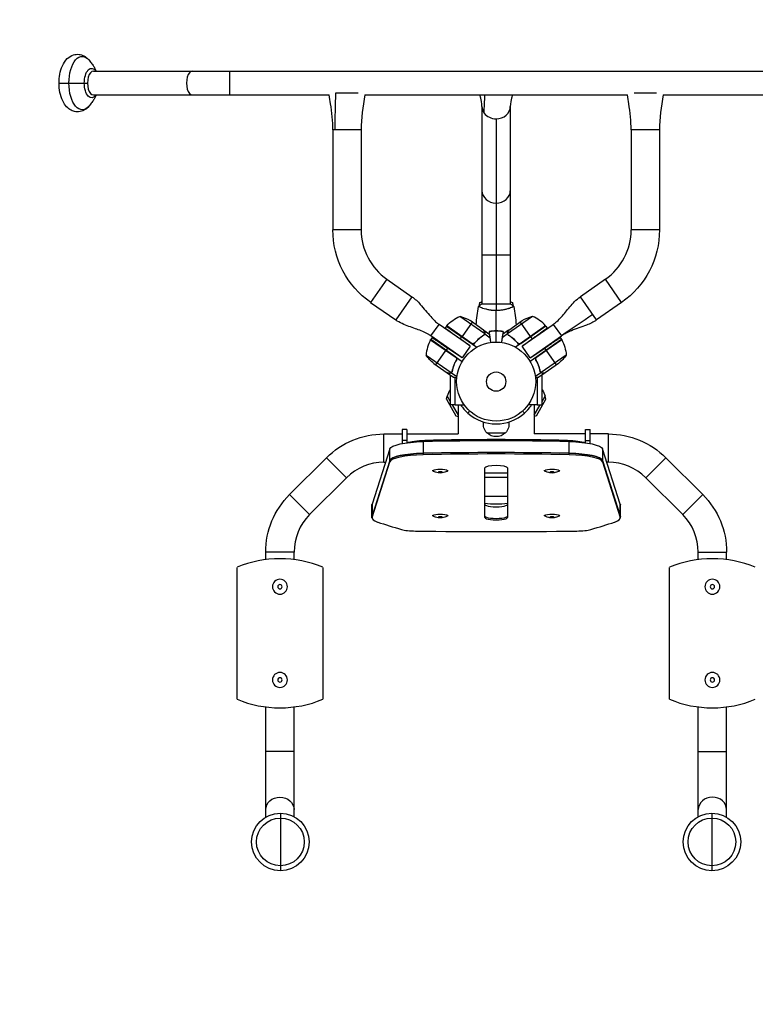
# Model space of a CAD drawing. Units: millimetres. Extents: x -2636 to 2636, y -2157 to 2467.
# Drawn here: x -639 to 348, y -835 to 486 of the extents above; entities that cross this region are included whole.
import ezdxf

# ---------------------------------------------------------------- set-up
doc = ezdxf.new("R2010")
doc.units = ezdxf.units.MM
doc.header["$LTSCALE"] = 20
doc.linetypes.add('HIDDEN', pattern=[9.525, 6.35, -3.175])
doc.layers.add('2d', color=230, linetype='Continuous')
doc.layers.add('AS-Safetyzone', color=5, linetype='HIDDEN')

msp = doc.modelspace()

# ---------------------------------------------------------------- linework, layer by layer
at = {"layer": '2d'}
for p, q in [((-540, 416.6), (540, 416.6)), ((-357.3, 384.6), (-357.3, 416.6)), ((-586.2, 400.6), (-548, 400.6)), ((-540, 384.6), (-223.9, 384.6)), ((-214.9, 387.7), (-185.1, 387.7)), ((-176.1, 384.6), (176.1, 384.6)), ((185.1, 387.7), (214.9, 387.7)), ((223.9, 384.6), (540, 384.6)), ((-19, 369.1), (-19, 104)), ((19, 369.1), (19, 104)), ((0, 352.7), (0, 104)), ((-181, 337.7), (-219, 337.7)), ((-219, 337.7), (-219, 203.7)), ((-181, 337.7), (-181, 203.7)), ((219, 337.7), (181, 337.7)), ((181, 337.7), (181, 203.7)), ((219, 337.7), (219, 203.7)), ((-181, 203.7), (-219, 203.7)), ((219, 203.7), (181, 203.7)), ((19, 169.5), (-19, 169.5)), ((-146.5, 137.4), (-168.3, 106.2)), ((-146.5, 137.4), (-112.9, 113.9)), ((146.5, 137.4), (112.9, 113.9)), ((168.3, 106.2), (146.5, 137.4)), ((-168.3, 106.2), (-134.7, 82.7)), ((-112.9, 113.9), (-134.7, 82.7)), ((134.7, 82.7), (112.9, 113.9)), ((168.3, 106.2), (134.7, 82.7)), ((19.5, 104), (-19.5, 104)), ((-19, 98.8), (-19, 98.8)), ((19, 98.8), (19, 98.8)), ((-15.3, 64.1), (-48.8, 87.6)), ((-32.2, 79.9), (-45.8, 60.6)), ((-16.9, 69.2), (-34.8, 81.8)), ((48.8, 87.6), (15.3, 64.1)), ((16.9, 69.2), (34.8, 81.8)), ((32.2, 79.9), (45.8, 60.6)), ((-87.5, 61.3), (-76.6, 76.8)), ((-35.9, 48.3), (-76.6, 76.8)), ((-66.5, 74.6), (-68.3, 71.9)), ((-66.5, 74.6), (-25.9, 46.2)), ((-66.4, 74.8), (-32.9, 51.3)), ((-32, 50.9), (-66.2, 74.9)), ((-16.7, 69.1), (-8.7, 63.4)), ((-15.3, 66.1), (-15.4, 66)), ((16.7, 69.1), (8.7, 63.4)), ((15.3, 66.1), (15.4, 66)), ((66.5, 74.6), (25.9, 46.2)), ((66.2, 74.9), (32, 50.9)), ((32.9, 51.3), (66.4, 74.8)), ((35.9, 48.3), (76.6, 76.8)), ((66.5, 74.6), (68.3, 71.9)), ((76.6, 76.8), (87.5, 61.3)), ((-87.9, 56.2), (-53.6, 32.2)), ((-54.3, 32.9), (-87.8, 56.4)), ((-85.9, 59.1), (-87.7, 56.5)), ((-87.7, 56.5), (-45.6, 27)), ((-45.7, 32), (-87.5, 61.3)), ((-48.1, 57.2), (-46, 60.3)), ((-34.8, 47.6), (-48.1, 57.2)), ((-45.8, 60.6), (-45.9, 60.4)), ((-19.6, 60.3), (-19.6, 60.3)), ((-19.1, 60.7), (-19.5, 60.2)), ((-15.2, 63.9), (-16.2, 62.5)), ((-15.8, 63.3), (-15.8, 63.3)), ((-15.2, 63.9), (-8, 58.9)), ((15.2, 63.9), (8, 58.9)), ((15.2, 63.9), (16.2, 62.5)), ((19.1, 60.7), (19.5, 60.2)), ((19.6, 60.3), (19.6, 60.3)), ((34.8, 47.6), (48.1, 57.2)), ((87.7, 56.5), (45.6, 27)), ((45.7, 32), (87.5, 61.3)), ((45.8, 60.6), (45.9, 60.4)), ((46, 60.3), (48.1, 57.2)), ((87.9, 56.2), (53.6, 32.2)), ((54.3, 32.9), (87.8, 56.4)), ((85.9, 59.1), (87.7, 56.5)), ((-81, 22.5), (-67.4, 41.9)), ((-67.4, 41.9), (-67.3, 42)), ((-65.2, 45.1), (-67.2, 42.2)), ((-45.7, 32), (-65.2, 45.1)), ((-34.8, 47.6), (-45.7, 32)), ((45.7, 32), (34.8, 47.6)), ((45.7, 32), (65.2, 45.1)), ((67.2, 42.2), (65.2, 45.1)), ((67.4, 41.9), (67.3, 42)), ((81, 22.5), (67.4, 41.9)), ((-93.9, 35.5), (-60.4, 12.1)), ((-53.9, 28.2), (-52.9, 29.6)), ((-53.1, 31.1), (-52, 31.1)), ((53.1, 31.1), (52, 31.1)), ((53.9, 28.2), (52.9, 29.6)), ((93.9, 35.5), (60.4, 12.1)), ((-83.6, 24.3), (-65.6, 11.8)), ((-60.1, 12), (-59.1, 13.4)), ((-58.4, 16.8), (-58.1, 17.3)), ((-55, 25.3), (-55, 25.3)), ((58.4, 16.8), (58.1, 17.3)), ((60.1, 12), (59.1, 13.4)), ((83.6, 24.3), (65.6, 11.8)), ((-65.5, 11.6), (-65.4, 11.7)), ((-65.5, 11.6), (-57.4, 6)), ((-62.2, 11.4), (-62.1, 11.5)), ((-61.5, 11.4), (-61.5, 11.4)), ((-61.5, 8.9), (-61.5, -31)), ((-60.1, 12), (-52.6, 6.7)), ((-55, -31.1), (-55, 5.8)), ((60.1, 12), (52.6, 6.7)), ((55, 5.8), (55, -31.1)), ((65.5, 11.6), (57.4, 6)), ((59.7, 12.7), (59.7, 12.7)), ((61.5, 11.4), (61.5, 11.4)), ((61.5, -31), (61.5, 8.9)), ((62.2, 11.4), (62.1, 11.5)), ((65.5, 11.6), (65.4, 11.7)), ((-66.8, -23.7), (-65.6, -19.4)), ((-66.8, -23.7), (-53.9, -45.9)), ((-65.6, -19.4), (-61.5, -26.5)), ((53.9, -45.9), (66.8, -23.7)), ((61.5, -26.5), (65.6, -19.4)), ((66.8, -23.7), (65.6, -19.4)), ((-55, -31), (-61.5, -31)), ((-58.9, -31), (-50.8, -45.1)), ((-55, -31.1), (-42.9, -31.1)), ((-50.8, -31.1), (-50.8, -70.2)), ((55, -31.1), (42.9, -31.1)), ((50.8, -45.1), (58.9, -31)), ((50.8, -31.1), (50.8, -70.2)), ((55, -31), (61.5, -31)), ((-53.9, -45.9), (-50.8, -46.8)), ((53.9, -45.9), (50.8, -46.8)), ((-126, -64.2), (-126, -83.1)), ((-120, -64.2), (-126, -64.2)), ((-120, -64.2), (-120, -82.1)), ((0, -56.8), (0, -56.8)), ((120, -82.1), (120, -64.2)), ((120, -64.2), (126, -64.2)), ((126, -83.1), (126, -64.2)), ((-150.5, -108.2), (-150.5, -70.2)), ((-150.5, -70.2), (-126, -70.2)), ((-120, -79), (-126, -79)), ((-120, -70.2), (-50.8, -70.2)), ((-95.8, -78.8), (-95.8, -80.5)), ((-12.3, -68.8), (12.4, -68.8)), ((120, -70.2), (50.8, -70.2)), ((95.8, -80.5), (95.8, -78.8)), ((120, -79), (126, -79)), ((150.5, -70.2), (126, -70.2)), ((150.5, -108.2), (150.5, -70.2)), ((-142.7, -90.2), (-166.4, -164.6)), ((-142.7, -107.8), (-142.7, -90.2)), ((-97.7, -80.5), (-97.7, -98.1)), ((97.7, -98.1), (97.7, -80.5)), ((166.4, -164.6), (142.7, -90.2)), ((142.7, -90.2), (142.7, -107.8)), ((-277.1, -151.6), (-227.6, -102.1)), ((-200.7, -129), (-227.6, -102.1)), ((200.7, -129), (227.6, -102.1)), ((277.1, -151.6), (227.6, -102.1)), ((-142.7, -105.8), (-166.4, -180.2)), ((-166.4, -182.2), (-142.7, -107.8)), ((-150.5, -108.2), (-148.5, -108.2)), ((-15, -182.4), (-15, -115.8)), ((15, -115.8), (15, -182.4)), ((142.7, -105.8), (166.4, -180.2)), ((142.7, -107.8), (166.4, -182.2)), ((150.5, -108.2), (148.5, -108.2)), ((-250.2, -178.5), (-200.7, -129)), ((-85, -119.6), (-85, -119)), ((-65, -119.6), (-65, -119)), ((15, -122.7), (-15, -122.7)), ((15, -128.6), (-15, -128.6)), ((65, -119.6), (65, -119)), ((85, -119.6), (85, -119)), ((250.2, -178.5), (200.7, -129)), ((-250.2, -178.5), (-277.1, -151.6)), ((-15, -153.5), (15, -153.5)), ((250.2, -178.5), (277.1, -151.6)), ((-166.6, -182.9), (-166.6, -165.3)), ((-166.4, -164.6), (-166.4, -182.2)), ((166.4, -182.2), (166.4, -164.6)), ((166.6, -182.9), (166.6, -165.3)), ((-85, -179.9), (-85, -179.3)), ((-65, -179.9), (-65, -179.3)), ((65, -179.9), (65, -179.3)), ((85, -179.9), (85, -179.3)), ((-271, -228.7), (-309, -228.7)), ((-309, -238.9), (-309, -228.7)), ((-271, -238.9), (-271, -228.7)), ((271, -228.7), (309, -228.7)), ((271, -238.9), (271, -228.7)), ((309, -238.9), (309, -228.7)), ((-347.5, -426.2), (-347.5, -249.2)), ((-232.5, -249.2), (-232.5, -426.2)), ((232.5, -426.2), (232.5, -249.2)), ((-309, -584.4), (-309, -436.5)), ((-271, -583.6), (-271, -436.5)), ((271, -583.6), (271, -436.5)), ((309, -584.4), (309, -436.5)), ((-271, -496.2), (-309, -496.2)), ((271, -496.2), (309, -496.2)), ((-289.4, -579), (-289.4, -656.3)), ((289.3, -579), (289.3, -656.3))]:
    msp.add_line(p, q, dxfattribs=at)
for centre, radius in [((0, 0), 53), ((0, 0), 13), ((-289.4, -617.6), 38.6), ((289.3, -617.6), 38.6), ((-289.4, -617.6), 32), ((289.3, -617.6), 32)]:
    msp.add_circle(centre, radius, dxfattribs=at)
at = {"layer": '2d', "extrusion": (0, 0, -1)}
for centre, radius in [((290, -275.2), 10), ((290, -275.2), 2.98), ((-290, -275.2), 10), ((-290, -275.2), 2.98), ((290, -400.2), 10), ((-290, -400.2), 10), ((290, -400.2), 2.98), ((-290, -400.2), 2.98)]:
    msp.add_circle(centre, radius, dxfattribs=at)
for centre, radius, start, end in [((100, 203.7), 119, 305, 0), ((-100, 203.7), 119, 180, 235), ((28.8, 41.8), 50, 41.4728, 66.3497), ((60.8, 39.1), 50, 103.8998, 121.3757), ((-60.8, 39.1), 50, 58.6243, 76.1002), ((64, 72.9), 3, 38.1912, 41.4728), ((-64, 72.9), 3, 138.5272, 141.8088), ((85.3, 54.8), 3, 28.5272, 31.8088), ((-85.3, 54.8), 3, 148.1912, 151.4728), ((-44, 32.3), 50, 151.4728, 176.3497), ((52.4, 63.4), 50, 308.6243, 326.1002), ((-52.4, 63.4), 50, 213.8998, 231.3757), ((-43.2, -24.9), 23, 142.9645, 166.4387), ((43.2, -24.9), 23, 245.2699, 245.2707), ((-1.1, -56.4), 18.3, 317.3852, 6.9581), ((1.1, -56.4), 18.3, 173.0515, 222.6148), ((150.5, -179.2), 109, 45, 90), ((75, -95), 17, 76.6844, 101.4805), ((0, -56.3), 17.5, 225.539, 314.461), ((-75, -95), 17, 78.5195, 103.3156), ((-150.5, -179.2), 109, 90, 135), ((200, -228.7), 109, 0, 45), ((-200, -228.7), 109, 135, 180)]:
    msp.add_arc(centre, radius, start, end, dxfattribs=at)
at = {"layer": '2d'}
for centre, radius, start, end in [((-100, 203.7), 81, 180, 235), ((100, 203.7), 81, 305, 0), ((28.8, 41.8), 50, 41.4728, 66.3497), ((-44, 32.3), 50, 151.4728, 176.3497), ((-43.2, -24.9), 23, 142.9645, 166.4387), ((0, 0), 56.8, 228.0941, 270), ((0, 0), 56.8, 270, 311.9059), ((-150.5, -179.2), 71, 90, 135), ((150.5, -179.2), 71, 45, 90), ((-200, -228.7), 71, 135, 180), ((200, -228.7), 71, 0, 45), ((-290, -387.7), 150, 67.4597, 112.5403), ((290, -387.7), 150, 67.4597, 112.5403), ((-290, -287.7), 150, 247.4597, 292.5403), ((290, -287.7), 150, 247.4597, 292.5403)]:
    msp.add_arc(centre, radius, start, end, dxfattribs=at)
at = {"layer": '2d', "extrusion": (0, 0, -1)}
for centre, major_axis, ratio, start_param, end_param in [((-555.1, 400.6), (0, 35.8), 0.5, 4.712389, 6.82479), ((-542.5, 400.6), (0, 19.7), 0.5, 4.712389, 6.905067), ((-555.1, 400.6), (0, 35.8), 0.5, 2.599988, 4.712389), ((-542.5, 400.6), (0, 19.7), 0.5, 2.519711, 4.712389), ((-92.9, -85), (30, 0), 0.207912, 3.635685, 4.614494), ((92.9, -85), (30, 0), 0.207912, -1.472902, -0.494092), ((-92.9, -90.9), (50, 0), 0.207912, 3.207737, 4.614494), ((92.9, -90.9), (-50, 0), 0.207912, 1.668691, 3.075448), ((-92.9, -106.5), (50, 0), 0.207912, 3.207737, 4.614494), ((92.9, -106.5), (-50, 0), 0.207912, 1.668691, 3.075448), ((-75, -119.6), (10, 0), 0.207912, 2.762453, 6.662325), ((75, -119.6), (-10, 0), 0.207912, -0.379139, 3.520732), ((-116.6, -165.3), (50, 0), 0.207912, 3.141593, 3.207737), ((116.6, -165.3), (50, 0), 0.207912, -0.066144, 0), ((-116.6, -180.9), (50, 0), 0.207912, 3.141593, 3.207737), ((-75, -179.9), (10, 0), 0.207912, 2.762453, 6.662325), ((75, -179.9), (-10, 0), 0.207912, -0.379139, 3.520732), ((116.6, -180.9), (-50, 0), 0.207912, 3.075448, 3.141593), ((-290, -574.1), (19, 0), 0.866025, 3.141593, 6.283185)]:
    msp.add_ellipse(centre, major_axis=major_axis, ratio=ratio, start_param=start_param, end_param=end_param, dxfattribs=at)
at = {"layer": '2d'}
for centre, major_axis, ratio, start_param, end_param in [((-540, 400.6), (0, 16), 0.5, 0, 3.141593), ((-407.3, 400.6), (0, 16), 0.5, 0, 3.141593), ((0, 369.1), (-19, 0), 0.866025, 0, 0.566912), ((0, 369.1), (19, 0), 0.866025, 3.708504, 4.712389), ((0, 369.1), (-19, 0), 0.866025, 1.570796, 3.141593), ((0, 256.1), (19, 0), 0.866025, 3.141593, 4.712389), ((0, 256.1), (-19, 0), 0.866025, 1.570796, 3.141593), ((0, -287.4), (-1000, 0), 0.207912, 4.614494, 4.810284), ((0, -281.6), (980, 0), 0.207912, 1.472902, 1.668691), ((-92.9, -106.5), (50, 0), 0.207912, 1.668691, 3.075448), ((-92.9, -108.5), (50, 0), 0.207912, 1.668691, 3.075448), ((0, -303.1), (1000, 0), 0.207912, 1.472902, 1.668691), ((0, -305), (1000, 0), 0.207912, 1.472902, 1.668691), ((92.9, -106.5), (-50, 0), 0.207912, 3.207737, 4.614494), ((92.9, -108.5), (-50, 0), 0.207912, 3.207737, 4.614494), ((0, -115.8), (-15, 0), 0.207912, 3.141593, 6.283185), ((0, -158.9), (25, 0), 0.207912, 4.068888, 5.35589), ((0, -164.8), (-15, 0), 0.207912, 0, 3.141593), ((-116.6, -182.9), (50, 0), 0.207912, 3.075448, 3.702143), ((-116.6, -180.9), (50, 0), 0.207912, 3.075448, 3.141593), ((0, -180.4), (-15, 0), 0.207912, 0, 3.141593), ((0, -182.4), (-15, 0), 0.207912, 0, 3.141593), ((116.6, -182.9), (50, 0), 0.207912, -0.56055, 0.066144), ((116.6, -180.9), (-50, 0), 0.207912, 3.141593, 3.207737), ((688.1, -77.9), (1000, 0), 0.207912, 3.702143, 3.759465), ((-688.1, -77.9), (1000, 0), 0.207912, -0.617872, -0.56055), ((-106.7, -195.3), (25, 0), 0.207912, 3.759465, 4.65835), ((0, 214.7), (2000, 0), 0.207912, 4.65835, 4.766428), ((106.7, -195.3), (-25, 0), 0.207912, 1.624835, 2.523721), ((290, -574.1), (-19, 0), 0.866025, 3.141593, 6.283185)]:
    msp.add_ellipse(centre, major_axis=major_axis, ratio=ratio, start_param=start_param, end_param=end_param, dxfattribs=at)
at = {"layer": '2d', "extrusion": (0, 0, -1)}
for centre in [(-75, -121.6), (75, -121.6), (-75, -181.9), (75, -181.9)]:
    msp.add_ellipse(centre, major_axis=(-2.98, 0), ratio=0.207912, dxfattribs=at)
at = {"layer": '2d'}
for points, knots in [([(-586.2, 400.6), (-586.2, 404.6), (-585.9, 408.6), (-584.4, 416.4), (-583.2, 420.2), (-580.1, 427.3), (-578, 430.6), (-572.8, 435.6), (-570, 437.5), (-564.3, 439.1), (-561.8, 439.4), (-557.1, 438.8), (-554.9, 438.1), (-550.6, 435.9), (-548.7, 434.4), (-546.6, 432.2), (-546.2, 431.8), (-545.8, 431.3)], [3.141593, 3.141593, 3.141593, 3.141593, 3.505865, 3.505865, 3.877299, 3.877299, 4.261077, 4.261077, 4.564489, 4.564489, 4.770128, 4.770128, 4.964579, 4.964579, 5.195013, 5.195013, 5.253994, 5.253994, 5.253994, 5.253994]), ([(-545.8, 431.3), (-544.4, 429.6), (-543.2, 428), (-541.1, 424.9), (-540.1, 423.5), (-538.5, 420.8), (-537.8, 419.5), (-536.9, 417.8), (-536.6, 417.2), (-536.4, 416.6)], [5.2539941, 5.2539941, 5.2539941, 5.2539941, 5.331724, 5.331724, 5.4094538, 5.4094538, 5.4871836, 5.4871836, 5.5286054, 5.5286054, 5.5286054, 5.5286054]), ([(-545.8, 369.9), (-548, 367.2), (-550.8, 364.8), (-556.7, 362.4), (-559.3, 361.9), (-564.2, 362), (-566.4, 362.5), (-570.8, 364.3), (-572.7, 365.7), (-576.7, 369.3), (-578.5, 371.7), (-581.9, 377.6), (-583.3, 381.2), (-585.3, 389), (-585.9, 393.1), (-586.2, 398.3), (-586.2, 399.5), (-586.2, 400.6)], [1.029191, 1.029191, 1.029191, 1.029191, 1.366088, 1.366088, 1.583718, 1.583718, 1.776252, 1.776252, 1.994064, 1.994064, 2.286332, 2.286332, 2.662964, 2.662964, 3.039187, 3.039187, 3.141593, 3.141593, 3.141593, 3.141593]), ([(-536.4, 384.6), (-536.6, 384), (-536.9, 383.4), (-537.8, 381.6), (-538.5, 380.4), (-540.1, 377.7), (-541.1, 376.2), (-543.2, 373.2), (-544.4, 371.6), (-545.8, 369.9)], [0.75458, 0.75458, 0.75458, 0.75458, 0.7960017, 0.7960017, 0.8737315, 0.8737315, 0.9514614, 0.9514614, 1.0291912, 1.0291912, 1.0291912, 1.0291912]), ([(-219, 337.7), (-219, 349.5), (-220.3, 361.3), (-222.7, 376.8), (-223.3, 380.7), (-223.9, 384.6)], [0, 0, 0, 0, 3.534062, 3.534062, 4.7152, 4.7152, 4.7152, 4.7152]), ([(181, 337.7), (181, 349.5), (179.7, 361.3), (177.3, 376.8), (176.7, 380.7), (176.1, 384.6)], [0, 0, 0, 0, 3.534062, 3.534062, 4.7152, 4.7152, 4.7152, 4.7152]), ([(-112.9, 113.9), (-108.7, 111), (-105.1, 107.4), (-96.9, 98.2), (-92.6, 92.5), (-86, 85.2), (-84.2, 83.2), (-80.8, 80.1), (-79.3, 78.8), (-77.4, 77.4), (-77.1, 77.2), (-76.8, 77), (-76.7, 76.9), (-76.6, 76.9), (-76.6, 76.9), (-76.6, 76.9), (-76.6, 76.9), (-76.6, 76.8), (-76.6, 76.8), (-76.6, 76.8), (-76.6, 76.8), (-76.6, 76.8), (-76.6, 76.8), (-76.6, 76.8), (-76.6, 76.8), (-76.6, 76.8), (-76.6, 76.8), (-76.6, 76.8)], [0, 0, 0, 0, 1.523491, 1.523491, 3.67658, 3.67658, 4.467487, 4.467487, 5.060869, 5.060869, 5.171999, 5.171999, 5.192835, 5.192835, 5.197557, 5.197557, 5.199918, 5.199918, 5.200508, 5.200508, 5.200803, 5.200803, 5.200877, 5.200877, 5.200914, 5.200914, 5.201337, 5.201337, 5.201337, 5.201337]), ([(-22.8, 101.6), (-22.7, 101.9), (-22.6, 102.2), (-22.5, 102.7), (-22.5, 103), (-22.4, 103.5), (-22.3, 103.7), (-22.2, 104.1), (-22.2, 104.4), (-22.1, 104.7), (-22.1, 104.9), (-21.9, 105.4), (-21.9, 105.6), (-21.8, 105.9), (-21.8, 105.9), (-21.8, 106), (-21.8, 106), (-21.8, 106)], [0.006858453, 0.006858453, 0.006858453, 0.006858453, 0.007842932, 0.007842932, 0.008823299, 0.008823299, 0.009803665, 0.009803665, 0.010784032, 0.010784032, 0.011764398, 0.011764398, 0.013725132, 0.013725132, 0.014705498, 0.014705498, 0.015685865, 0.015685865, 0.015685865, 0.015685865]), ([(21.8, 106), (21.8, 106), (21.8, 106), (21.9, 105.7), (21.9, 105.6), (21.9, 105.4), (22, 105.2), (22, 104.9), (22.1, 104.7), (22.2, 104.4), (22.2, 104.2), (22.4, 103.5), (22.5, 103), (22.6, 102.2), (22.7, 101.9), (22.8, 101.6)], [0, 0, 0, 0, 0.001973242, 0.001973242, 0.002959863, 0.002959863, 0.003946484, 0.003946484, 0.004933106, 0.004933106, 0.005919727, 0.005919727, 0.007892969, 0.007892969, 0.008896034, 0.008896034, 0.008896034, 0.008896034]), ([(76.6, 76.8), (76.6, 76.8), (76.6, 76.8), (76.6, 76.8), (76.6, 76.8), (76.6, 76.8), (76.6, 76.8), (76.6, 76.8), (76.6, 76.8), (76.6, 76.8), (76.6, 76.8), (76.6, 76.8), (76.6, 76.8), (76.6, 76.8), (76.6, 76.8), (76.6, 76.8), (76.6, 76.8), (76.6, 76.8), (76.6, 76.8), (76.6, 76.8), (76.6, 76.8), (76.6, 76.8), (76.6, 76.8), (76.6, 76.8), (76.6, 76.8), (76.6, 76.8), (76.6, 76.8), (76.6, 76.8), (76.6, 76.8), (76.6, 76.8), (76.6, 76.8), (76.6, 76.8), (76.6, 76.8), (76.6, 76.8), (76.6, 76.8), (76.6, 76.8), (76.6, 76.8), (76.6, 76.8), (76.6, 76.8), (76.6, 76.8), (76.6, 76.8), (76.6, 76.8), (76.6, 76.8), (76.6, 76.8), (76.6, 76.8), (76.6, 76.8), (76.6, 76.8), (76.6, 76.8), (76.6, 76.8), (76.6, 76.8), (76.6, 76.8), (76.6, 76.9), (76.6, 76.9), (76.7, 76.9), (76.7, 76.9), (77, 77.1), (77.3, 77.3), (77.9, 77.8), (78.3, 78.1), (79.7, 79.2), (80.6, 80), (85.7, 84.5), (89.3, 88.8), (96.9, 97.9), (100.8, 102.9), (107.6, 109.7), (110.2, 112), (112.9, 113.9)], [0, 0, 0, 0, 0.001563, 0.001563, 0.001758, 0.001758, 0.002148, 0.002148, 0.003711, 0.003711, 0.016211, 0.016211, 0.022462, 0.022462, 0.022852, 0.022852, 0.025196, 0.025196, 0.050196, 0.050196, 0.053321, 0.053321, 0.053614, 0.053614, 0.078614, 0.078614, 0.081739, 0.081739, 0.083302, 0.083302, 0.085939, 0.085939, 0.142189, 0.142189, 0.217189, 0.217189, 0.267189, 0.267189, 0.273439, 0.273439, 0.276564, 0.276564, 0.278126, 0.278126, 0.278907, 0.278907, 0.279298, 0.279298, 0.279556, 0.279556, 0.279947, 0.279947, 0.286197, 0.286197, 0.296034, 0.296034, 0.400977, 0.400977, 0.540904, 0.540904, 0.914197, 0.914197, 2.585862, 2.585862, 4.476561, 4.476561, 5.480751, 5.480751, 5.480751, 5.480751]), ([(0, 95.3), (-0.9, 95.3), (-1.7, 95.3), (-3.4, 95.4), (-4.2, 95.4), (-5.5, 95.6), (-5.9, 95.6), (-6.7, 95.7), (-7.1, 95.8), (-8.3, 96), (-9.1, 96.1), (-10.6, 96.4), (-11.3, 96.6), (-12.7, 96.9), (-13.4, 97.1), (-15.4, 97.6), (-16.6, 98), (-18.2, 98.5), (-18.7, 98.7), (-19.7, 99.1), (-20.1, 99.2), (-21.3, 99.7), (-21.9, 100), (-22.7, 100.4), (-22.9, 100.5), (-23.2, 100.7), (-23.3, 100.7), (-23.4, 100.8), (-23.5, 100.9), (-23.5, 100.9), (-23.5, 100.9), (-23.5, 101), (-23.5, 101), (-23.5, 101), (-23.5, 101), (-23.5, 101)], [0.16356818, 0.16356818, 0.16356818, 0.16356818, 0.1661247, 0.1661247, 0.16868122, 0.16868122, 0.16995948, 0.16995948, 0.17123774, 0.17123774, 0.17379425, 0.17379425, 0.17635077, 0.17635077, 0.17890729, 0.17890729, 0.18402032, 0.18402032, 0.18657684, 0.18657684, 0.18913336, 0.18913336, 0.19424639, 0.19424639, 0.19680291, 0.19680291, 0.19935943, 0.19935943, 0.20063769, 0.20063769, 0.20191595, 0.20191595, 0.20447247, 0.20447247, 0.20490292, 0.20490292, 0.20490292, 0.20490292]), ([(23.5, 101), (23.5, 101), (23.5, 101), (23.5, 101), (23.5, 101), (23.5, 100.9), (23.5, 100.9), (23.5, 100.9), (23.4, 100.8), (23.2, 100.7), (22.9, 100.5), (22.2, 100.1), (21.9, 100), (21.2, 99.7), (20.9, 99.5), (19.7, 99), (18.7, 98.7), (17.4, 98.2), (17.1, 98.1), (16.5, 98), (16.2, 97.9), (15.3, 97.6), (14.7, 97.4), (13.4, 97.1), (12.7, 96.9), (11.7, 96.6), (11.3, 96.6), (10.6, 96.4), (10.2, 96.3), (8.3, 96), (6.8, 95.7), (4.3, 95.5), (3.4, 95.4), (1.7, 95.3), (0.9, 95.3), (0, 95.3)], [0.12220864, 0.12220864, 0.12220864, 0.12220864, 0.12268837, 0.12268837, 0.12524335, 0.12524335, 0.12652085, 0.12652085, 0.12779834, 0.12779834, 0.13290832, 0.13290832, 0.13546331, 0.13546331, 0.1380183, 0.1380183, 0.14312827, 0.14312827, 0.14440577, 0.14440577, 0.14568326, 0.14568326, 0.14823825, 0.14823825, 0.15079324, 0.15079324, 0.15207073, 0.15207073, 0.15334823, 0.15334823, 0.15845821, 0.15845821, 0.16101319, 0.16101319, 0.16356818, 0.16356818, 0.16356818, 0.16356818]), ([(-87.5, 61.3), (-87.5, 61.3), (-87.5, 61.3), (-87.5, 61.3), (-87.5, 61.3), (-87.5, 61.3), (-87.5, 61.3), (-87.5, 61.3), (-87.5, 61.3), (-87.5, 61.3), (-87.5, 61.3), (-87.5, 61.3), (-87.5, 61.3), (-87.5, 61.3), (-87.5, 61.3), (-87.5, 61.3), (-87.5, 61.3), (-87.5, 61.3), (-87.5, 61.3), (-87.6, 61.3), (-87.6, 61.4), (-87.9, 61.6), (-88.2, 61.8), (-88.9, 62.2), (-89.3, 62.5), (-90.7, 63.4), (-91.8, 64), (-97.8, 67.2), (-103.1, 69.2), (-114.2, 73.1), (-120.3, 75.1), (-129, 79.2), (-132, 80.8), (-134.7, 82.7)], [0, 0, 0, 0, 0.838483, 0.838483, 1.288483, 1.288483, 1.438483, 1.438483, 1.488483, 1.488483, 1.490046, 1.490046, 1.491608, 1.491608, 1.49226, 1.49226, 1.49265, 1.49265, 1.4989, 1.4989, 1.508738, 1.508738, 1.61368, 1.61368, 1.753608, 1.753608, 2.126901, 2.126901, 3.798566, 3.798566, 5.689265, 5.689265, 6.693454, 6.693454, 6.693454, 6.693454]), ([(134.7, 82.7), (130.5, 79.8), (125.9, 77.6), (114.5, 73), (107.6, 71), (98.5, 67.3), (96.1, 66.3), (92, 64.1), (90.3, 63.2), (88.3, 61.9), (88, 61.7), (87.7, 61.4), (87.6, 61.4), (87.5, 61.3), (87.5, 61.3), (87.5, 61.3), (87.5, 61.3), (87.5, 61.3), (87.5, 61.3), (87.5, 61.3), (87.5, 61.3), (87.5, 61.3), (87.5, 61.3), (87.5, 61.3), (87.5, 61.3), (87.5, 61.3), (87.5, 61.3), (87.5, 61.3), (87.5, 61.3), (87.5, 61.3), (87.5, 61.3), (87.5, 61.3), (87.5, 61.3), (87.5, 61.3), (87.5, 61.3), (87.5, 61.3), (87.5, 61.3), (87.5, 61.3), (87.5, 61.3), (87.5, 61.3), (87.5, 61.3), (87.5, 61.3), (87.5, 61.3), (87.5, 61.3), (87.5, 61.3), (87.5, 61.3)], [0, 0, 0, 0, 1.523491, 1.523491, 3.67658, 3.67658, 4.467487, 4.467487, 5.060869, 5.060869, 5.171999, 5.171999, 5.192835, 5.192835, 5.197557, 5.197557, 5.199918, 5.199918, 5.200508, 5.200508, 5.200803, 5.200803, 5.200877, 5.200877, 5.200914, 5.200914, 5.200958, 5.200958, 5.200981, 5.200981, 5.201025, 5.201025, 5.201173, 5.201173, 5.202353, 5.202353, 5.207076, 5.207076, 5.28263, 5.28263, 5.509291, 5.509291, 5.849284, 5.849284, 6.693207, 6.693207, 6.693207, 6.693207]), ([(-15.5, 66.3), (-15.8, 67), (-16.1, 67.6), (-16.6, 68.6), (-16.8, 69), (-16.9, 69.2)], [0, 0, 0, 0, 0.00517024, 0.00517024, 0.01034048, 0.01034048, 0.01034048, 0.01034048]), ([(-15.3, 64.5), (-15.2, 64.8), (-15.2, 65.1), (-15.3, 65.5), (-15.3, 65.7), (-15.4, 66), (-15.4, 66.1), (-15.5, 66.3)], [0, 0, 0, 0, 0.00218234, 0.00218234, 0.003273511, 0.003273511, 0.004364681, 0.004364681, 0.004364681, 0.004364681]), ([(-15.3, 66.1), (-15.2, 65.9), (-15.2, 65.7), (-15.1, 65.5), (-15.1, 65.4), (-15.1, 65.3), (-15.1, 65.2), (-15.1, 65.2)], [0, 0, 0, 0, 0.25, 0.25, 0.375, 0.375, 0.3902923, 0.3902923, 0.3902923, 0.3902923]), ([(-15.2, 63.9), (-15.1, 64.3), (-15, 64.6), (-15.1, 65.2), (-15.1, 65.4), (-15.2, 65.7), (-15.2, 65.9), (-15.3, 66.1)], [0, 0, 0, 0, 0.5, 0.5, 0.75, 0.75, 1, 1, 1, 1]), ([(0, 68), (-1.6, 68), (-3.1, 68), (-5.4, 67.7), (-6.2, 67.7), (-7.7, 67.4), (-8.5, 67.3), (-9.2, 67.2)], [0.009405818, 0.009405818, 0.009405818, 0.009405818, 0.01410835, 0.01410835, 0.016459616, 0.016459616, 0.018810883, 0.018810883, 0.018810883, 0.018810883]), ([(0, 67.8), (-1.5, 67.8), (-3.1, 67.8), (-5.3, 67.6), (-6.1, 67.5), (-7.6, 67.3), (-8.3, 67.1), (-9.1, 67)], [0.009233803, 0.009233803, 0.009233803, 0.009233803, 0.013850802, 0.013850802, 0.016159301, 0.016159301, 0.0184678, 0.0184678, 0.0184678, 0.0184678]), ([(9.2, 67.2), (7.7, 67.5), (6.2, 67.7), (3.9, 67.9), (3.2, 67.9), (1.6, 68), (0.8, 68), (0, 68)], [0, 0, 0, 0, 0.004702909, 0.004702909, 0.007054363, 0.007054363, 0.009405818, 0.009405818, 0.009405818, 0.009405818]), ([(9.1, 67), (7.6, 67.3), (6.1, 67.5), (3.9, 67.7), (3.1, 67.7), (1.6, 67.8), (0.8, 67.8), (0, 67.8)], [0, 0, 0, 0, 0.004616902, 0.004616902, 0.006925353, 0.006925353, 0.009233803, 0.009233803, 0.009233803, 0.009233803]), ([(15.3, 66.1), (15.2, 65.9), (15.2, 65.7), (15.1, 65.5), (15.1, 65.4), (15.1, 65.2), (15.1, 65.2), (15.1, 65.1), (15.1, 65), (15, 64.8), (15.1, 64.6), (15.1, 64.3), (15.1, 64.1), (15.2, 63.9)], [0, 0, 0, 0, 0.25, 0.25, 0.375, 0.375, 0.4375, 0.4375, 0.5, 0.5, 0.75, 0.75, 1, 1, 1, 1]), ([(15.5, 66.3), (15.4, 66.1), (15.4, 66), (15.3, 65.7), (15.3, 65.5), (15.2, 65.1), (15.2, 64.8), (15.3, 64.5)], [0, 0, 0, 0, 0.001089402, 0.001089402, 0.002178803, 0.002178803, 0.004357607, 0.004357607, 0.004357607, 0.004357607]), ([(16.9, 69.2), (16.8, 69), (16.6, 68.6), (16.1, 67.6), (15.8, 67), (15.5, 66.3)], [0, 0, 0, 0, 0.00517024, 0.00517024, 0.01034048, 0.01034048, 0.01034048, 0.01034048]), ([(-16.4, 62.3), (-18.9, 60.7), (-21.4, 58.8), (-24.4, 56.2), (-25, 55.6), (-26.2, 54.5), (-26.7, 53.9), (-28.4, 52.1), (-29.5, 50.8), (-30.6, 49.5)], [0, 0, 0, 0, 0.01003251, 0.01003251, 0.01254064, 0.01254064, 0.01504877, 0.01504877, 0.02006502, 0.02006502, 0.02006502, 0.02006502]), ([(-16.6, 62.5), (-18.8, 61.1), (-20.9, 59.5), (-25, 55.9), (-27, 54), (-28.9, 51.8)], [0, 0, 0, 0, 0.00859307, 0.00859307, 0.01718614, 0.01718614, 0.01718614, 0.01718614]), ([(-16.4, 62.3), (-16.1, 62.5), (-15.9, 62.8), (-15.6, 63.2), (-15.5, 63.3), (-15.3, 63.6), (-15.3, 63.8), (-15.2, 63.9)], [0, 0, 0, 0, 0.001155292, 0.001155292, 0.001732938, 0.001732938, 0.002310584, 0.002310584, 0.002310584, 0.002310584]), ([(-15.3, 64.5), (-15.3, 64.4), (-15.3, 64.2), (-15.5, 63.8), (-15.6, 63.5), (-15.7, 63.3)], [0, 0, 0, 0, 0.001054862, 0.001054862, 0.002109724, 0.002109724, 0.002109724, 0.002109724]), ([(-15, 64.9), (-15, 64.8), (-15.1, 64.6), (-15.1, 64.3), (-15.1, 64.1), (-15.2, 63.9)], [0.5438819, 0.5438819, 0.5438819, 0.5438819, 0.75, 0.75, 1, 1, 1, 1]), ([(15, 64.9), (15, 64.9), (15, 65), (15.1, 65.1), (15.1, 65.2), (15.1, 65.2)], [0.45894, 0.45894, 0.45894, 0.45894, 0.5, 0.5, 0.6098432, 0.6098432, 0.6098432, 0.6098432]), ([(15.2, 63.9), (15.3, 63.6), (15.5, 63.3), (15.8, 62.9), (15.9, 62.8), (16.1, 62.5), (16.3, 62.4), (16.4, 62.3)], [0, 0, 0, 0, 0.001155976, 0.001155976, 0.001733964, 0.001733964, 0.002311952, 0.002311952, 0.002311952, 0.002311952]), ([(15.7, 63.3), (15.7, 63.4), (15.6, 63.6), (15.4, 63.8), (15.4, 64), (15.3, 64.1)], [0.001328787, 0.001328787, 0.001328787, 0.001328787, 0.001872455, 0.001872455, 0.002416124, 0.002416124, 0.002416124, 0.002416124]), ([(30.6, 49.5), (28.5, 52.1), (26.2, 54.5), (23.3, 57.2), (22.6, 57.7), (21.4, 58.7), (20.8, 59.2), (18.9, 60.6), (17.7, 61.5), (16.4, 62.3)], [0, 0, 0, 0, 0.0100259, 0.0100259, 0.01253237, 0.01253237, 0.01503885, 0.01503885, 0.0200518, 0.0200518, 0.0200518, 0.0200518]), ([(28.9, 51.8), (27, 54), (25, 55.9), (20.9, 59.5), (18.8, 61.1), (16.6, 62.5)], [0, 0, 0, 0, 0.00859307, 0.00859307, 0.01718614, 0.01718614, 0.01718614, 0.01718614]), ([(-28.9, 51.8), (-29.1, 51.6), (-29.3, 51.4), (-29.7, 51.2), (-29.8, 51.1), (-30, 51), (-30.2, 51), (-30.6, 50.9), (-30.9, 50.8), (-31.3, 50.8), (-31.4, 50.8), (-31.7, 50.9), (-31.8, 50.9), (-32, 50.9)], [0, 0, 0, 0, 0.000839577, 0.000839577, 0.001259366, 0.001259366, 0.001679155, 0.001679155, 0.002518732, 0.002518732, 0.002938521, 0.002938521, 0.00335831, 0.00335831, 0.00335831, 0.00335831]), ([(32, 50.9), (31.7, 50.8), (31.4, 50.8), (31, 50.8), (30.9, 50.8), (30.6, 50.9), (30.4, 50.9), (30, 51), (29.8, 51.1), (29.3, 51.4), (29.1, 51.6), (28.9, 51.8)], [0.001013661, 0.001013661, 0.001013661, 0.001013661, 0.001852653, 0.001852653, 0.002272148, 0.002272148, 0.002691644, 0.002691644, 0.003530636, 0.003530636, 0.004369628, 0.004369628, 0.004369628, 0.004369628]), ([(-53.4, 29), (-54.8, 26.5), (-55.9, 24), (-57.9, 18.9), (-58.6, 16.3), (-59.2, 13.8)], [0, 0, 0, 0, 0.00859307, 0.00859307, 0.01718614, 0.01718614, 0.01718614, 0.01718614]), ([(-59, 13.7), (-58.4, 16.6), (-57.4, 19.6), (-55.9, 23.3), (-55.6, 24), (-55, 25.5), (-54.6, 26.3), (-53.5, 28.5), (-52.7, 30), (-51.8, 31.4)], [0, 0, 0, 0, 0.01003251, 0.01003251, 0.01254064, 0.01254064, 0.01504877, 0.01504877, 0.02006502, 0.02006502, 0.02006502, 0.02006502]), ([(-53.6, 32.2), (-53.5, 32), (-53.3, 31.7), (-53.2, 31.3), (-53.1, 31.2), (-53.1, 30.9), (-53.1, 30.8), (-53, 30.4), (-53.1, 30.1), (-53.2, 29.5), (-53.3, 29.3), (-53.4, 29)], [0.001013661, 0.001013661, 0.001013661, 0.001013661, 0.001852653, 0.001852653, 0.002272148, 0.002272148, 0.002691644, 0.002691644, 0.003530636, 0.003530636, 0.004369628, 0.004369628, 0.004369628, 0.004369628]), ([(51.8, 31.4), (53.6, 28.5), (55, 25.6), (56.5, 21.9), (56.8, 21.1), (57.3, 19.6), (57.6, 18.9), (58.3, 16.6), (58.7, 15.2), (59, 13.7)], [0, 0, 0, 0, 0.0100259, 0.0100259, 0.01253237, 0.01253237, 0.01503885, 0.01503885, 0.0200518, 0.0200518, 0.0200518, 0.0200518]), ([(53.4, 29), (53.3, 29.3), (53.2, 29.5), (53.1, 29.9), (53.1, 30.1), (53.1, 30.4), (53.1, 30.5), (53.1, 30.9), (53.1, 31.2), (53.3, 31.6), (53.3, 31.7), (53.5, 32), (53.5, 32.1), (53.6, 32.2)], [0, 0, 0, 0, 0.000839577, 0.000839577, 0.001259366, 0.001259366, 0.001679155, 0.001679155, 0.002518732, 0.002518732, 0.002938521, 0.002938521, 0.00335831, 0.00335831, 0.00335831, 0.00335831]), ([(59.2, 13.8), (58.6, 16.3), (57.9, 18.9), (55.9, 24), (54.8, 26.5), (53.4, 29)], [0, 0, 0, 0, 0.00859307, 0.00859307, 0.01718614, 0.01718614, 0.01718614, 0.01718614]), ([(-59, 13.7), (-59.1, 13.3), (-59.2, 13), (-59.5, 12.6), (-59.6, 12.5), (-59.8, 12.2), (-60, 12.1), (-60.1, 12)], [0, 0, 0, 0, 0.001155292, 0.001155292, 0.001732938, 0.001732938, 0.002310584, 0.002310584, 0.002310584, 0.002310584]), ([(60.1, 12), (59.8, 12.2), (59.6, 12.5), (59.3, 12.9), (59.3, 13), (59.1, 13.3), (59.1, 13.5), (59, 13.7)], [0, 0, 0, 0, 0.001155976, 0.001155976, 0.001733964, 0.001733964, 0.002311952, 0.002311952, 0.002311952, 0.002311952]), ([(-65.6, 11.8), (-65.4, 11.7), (-65, 11.7), (-63.9, 11.6), (-63.2, 11.6), (-62.4, 11.5)], [0, 0, 0, 0, 0.00517024, 0.00517024, 0.01034048, 0.01034048, 0.01034048, 0.01034048]), ([(-62.4, 11.5), (-62.2, 11.5), (-62.1, 11.5), (-61.8, 11.5), (-61.6, 11.5), (-61.2, 11.6), (-60.9, 11.7), (-60.7, 11.8)], [0, 0, 0, 0, 0.001089402, 0.001089402, 0.002178803, 0.002178803, 0.004357607, 0.004357607, 0.004357607, 0.004357607]), ([(-60.1, 12), (-60.2, 11.9), (-60.4, 11.8), (-60.6, 11.7), (-60.8, 11.6), (-60.9, 11.5), (-61, 11.5), (-61, 11.5), (-61, 11.5), (-61, 11.5), (-61.1, 11.5), (-61.3, 11.4), (-61.4, 11.4), (-61.5, 11.4), (-61.6, 11.4), (-61.6, 11.4), (-61.6, 11.4), (-61.6, 11.4), (-61.6, 11.4), (-61.8, 11.4), (-62, 11.3), (-62.2, 11.4)], [0, 0, 0, 0, 0.25, 0.25, 0.375, 0.4375, 0.46875, 0.484375, 0.484375, 0.5, 0.5, 0.625, 0.6875, 0.71875, 0.734375, 0.742187, 0.746094, 0.746094, 0.75, 0.75, 1, 1, 1, 1]), ([(-59.7, 12.7), (-59.8, 12.6), (-59.9, 12.5), (-60.1, 12.3), (-60.2, 12.1), (-60.4, 12.1)], [0.001328787, 0.001328787, 0.001328787, 0.001328787, 0.001872455, 0.001872455, 0.002416124, 0.002416124, 0.002416124, 0.002416124]), ([(-57.4, 6), (-57.4, 6), (-57.3, 6), (-56.9, 6), (-56.7, 6), (-56.4, 5.9), (-56.2, 5.9), (-56, 5.9), (-55.9, 5.9), (-55.8, 5.9), (-55.8, 5.9), (-55, 5.8), (-54, 5.7), (-52.7, 5.6)], [0.5, 0.5, 0.5, 0.5, 0.625, 0.625, 0.6875, 0.6875, 0.71875, 0.734375, 0.7421875, 0.7421875, 0.75, 0.75, 0.9202302, 0.9202302, 0.9202302, 0.9202302]), ([(52.7, 5.6), (53, 5.6), (53.4, 5.7), (54.1, 5.7), (54.5, 5.8), (55, 5.8), (55.2, 5.8), (55.5, 5.9), (55.6, 5.9), (55.7, 5.9), (55.7, 5.9), (56.9, 6), (57.4, 6), (57.4, 6)], [0.0797676, 0.0797676, 0.0797676, 0.0797676, 0.125, 0.125, 0.1875, 0.1875, 0.21875, 0.234375, 0.2421875, 0.2421875, 0.25, 0.25, 0.5, 0.5, 0.5, 0.5]), ([(62.2, 11.4), (62.1, 11.4), (62, 11.4), (61.9, 11.4), (61.8, 11.4), (61.7, 11.4), (61.6, 11.4), (61.6, 11.4), (61.6, 11.4), (61.6, 11.4), (61.6, 11.4), (61.5, 11.4), (61.4, 11.4), (61.2, 11.4), (61.1, 11.5), (61.1, 11.5), (61.1, 11.5), (61.1, 11.5), (60.7, 11.6), (60.4, 11.8), (60.1, 12)], [0, 0, 0, 0, 0.125, 0.125, 0.1875, 0.21875, 0.234375, 0.242187, 0.246094, 0.246094, 0.25, 0.25, 0.375, 0.4375, 0.46875, 0.484375, 0.484375, 0.5, 0.5, 1, 1, 1, 1]), ([(60.7, 11.8), (60.9, 11.7), (61.2, 11.6), (61.6, 11.5), (61.8, 11.5), (62.1, 11.5), (62.2, 11.5), (62.4, 11.5)], [0, 0, 0, 0, 0.00218234, 0.00218234, 0.003273511, 0.003273511, 0.004364681, 0.004364681, 0.004364681, 0.004364681]), ([(62.4, 11.5), (63.2, 11.6), (63.9, 11.6), (65, 11.7), (65.4, 11.7), (65.6, 11.8)], [0, 0, 0, 0, 0.00517024, 0.00517024, 0.01034048, 0.01034048, 0.01034048, 0.01034048]), ([(-47.6, -31.1), (-47.5, -31.1), (-47.5, -31.1), (-47.5, -31.2), (-47.4, -31.3), (-47.3, -31.5), (-47.3, -31.5), (-47.2, -31.6), (-47.2, -31.6), (-44.9, -35), (-42, -38.7), (-37.9, -42.3)], [0.4651852, 0.4651852, 0.4651852, 0.4651852, 0.46875, 0.46875, 0.484375, 0.484375, 0.4921875, 0.4921875, 0.5, 0.5, 1, 1, 1, 1]), ([(37.9, -42.3), (38.6, -41.7), (39.1, -41.2), (39.8, -40.5), (40, -40.3), (40.3, -40), (40.4, -39.9), (40.5, -39.8), (40.6, -39.8), (40.6, -39.7), (40.6, -39.7), (40.7, -39.7), (40.7, -39.6), (40.7, -39.6), (40.7, -39.6), (41.2, -39.2), (41.6, -38.7), (42.2, -38), (42.4, -37.8), (42.7, -37.4), (42.8, -37.3), (43, -37.1), (43.1, -37), (44, -35.9), (44.7, -35.1), (45.7, -33.8), (46, -33.3), (46.6, -32.5), (46.9, -32.1), (47.3, -31.5), (47.4, -31.3), (47.6, -31.1)], [0, 0, 0, 0, 0.0625, 0.0625, 0.09375, 0.09375, 0.109375, 0.109375, 0.1171875, 0.1171875, 0.1210938, 0.1210938, 0.1230469, 0.1230469, 0.125, 0.125, 0.1875, 0.1875, 0.21875, 0.21875, 0.234375, 0.234375, 0.25, 0.25, 0.375, 0.375, 0.4375, 0.4375, 0.5, 0.5, 0.5343557, 0.5343557, 0.5343557, 0.5343557]), ([(-65.7, -120.4), (-67.2, -121.1), (-68.1, -121.4), (-70.4, -122.1), (-71.4, -122.2), (-73.3, -122.4), (-74.2, -122.4), (-76, -122.4), (-76.9, -122.4), (-78.9, -122.2), (-79.9, -122), (-82.2, -121.3), (-83.1, -121), (-84.3, -120.4)], [0.379139, 0.379139, 0.379139, 0.379139, 0.637559, 0.637559, 1.114222, 1.114222, 1.590884, 1.590884, 2.067547, 2.067547, 2.54421, 2.54421, 2.762453, 2.762453, 2.762453, 2.762453]), ([(84.3, -120.4), (82.8, -121.1), (81.9, -121.4), (79.6, -122.1), (78.6, -122.2), (76.7, -122.4), (75.8, -122.4), (74, -122.4), (73.1, -122.4), (71.1, -122.2), (70.1, -122), (67.8, -121.3), (66.9, -121), (65.7, -120.4)], [0.379139, 0.379139, 0.379139, 0.379139, 0.637559, 0.637559, 1.114222, 1.114222, 1.590884, 1.590884, 2.067547, 2.067547, 2.54421, 2.54421, 2.762453, 2.762453, 2.762453, 2.762453]), ([(-65.7, -180.7), (-67.2, -181.4), (-68.1, -181.7), (-70.4, -182.4), (-71.4, -182.5), (-73.3, -182.7), (-74.2, -182.7), (-76, -182.7), (-76.9, -182.7), (-78.9, -182.5), (-79.9, -182.3), (-82.2, -181.6), (-83.1, -181.3), (-84.3, -180.7)], [0.379139, 0.379139, 0.379139, 0.379139, 0.637559, 0.637559, 1.114222, 1.114222, 1.590884, 1.590884, 2.067547, 2.067547, 2.54421, 2.54421, 2.762453, 2.762453, 2.762453, 2.762453]), ([(84.3, -180.7), (82.8, -181.4), (81.9, -181.7), (79.6, -182.4), (78.6, -182.5), (76.7, -182.7), (75.8, -182.7), (74, -182.7), (73.1, -182.7), (71.1, -182.5), (70.1, -182.3), (67.8, -181.6), (66.9, -181.3), (65.7, -180.7)], [0.379139, 0.379139, 0.379139, 0.379139, 0.637559, 0.637559, 1.114222, 1.114222, 1.590884, 1.590884, 2.067547, 2.067547, 2.54421, 2.54421, 2.762453, 2.762453, 2.762453, 2.762453])]:
    msp.add_open_spline(points, degree=3, knots=knots, dxfattribs=at)
for points, degree in [([(-216, 337.7), (-216, 354.4), (-215.5, 371), (-214.9, 387.7)], 3), ([(-176.1, 384.6), (-178.6, 369.1), (-181, 353.4), (-181, 337.7)], 3), ([(-19, 369.1), (-19, 372.8), (-20.1, 378.8), (-21.8, 384.6)], 3), ([(-16, 360.3), (-16, 368.2), (-15.5, 376.4), (-15, 384.6)], 3), ([(21.8, 384.6), (20.1, 378.8), (19, 372.8), (19, 369.1)], 3), ([(223.9, 384.6), (221.4, 369.1), (219, 353.4), (219, 337.7)], 3), ([(-21.8, 106), (-20.9, 106.5), (-19.9, 106.9), (-19, 107.3)], 3), ([(19, 107.3), (19.9, 106.9), (20.9, 106.5), (21.8, 106)], 3), ([(-26.8, 76.2), (-26.1, 84.5), (-25, 92.7), (-23.5, 100.9)], 3), ([(-23.5, 101), (-22.3, 102), (-20.9, 103.1), (-19.5, 104)], 3), ([(0, 104), (0, 101.5), (0, 98.5), (0, 95.3)], 3), ([(0, 68), (0, 77.2), (0, 86.3), (0, 95.3)], 3), ([(19.5, 104), (20.9, 103.1), (22.3, 102), (23.5, 101)], 3), ([(23.5, 100.9), (25, 92.7), (26.1, 84.5), (26.8, 76.2)], 3), ([(129.7, 90), (115.7, 80.2), (101.4, 71), (87.5, 61.3)], 3), ([(-16.9, 69.2), (-16.8, 69.1), (-16.8, 69.1), (-16.8, 69)], 3), ([(-9.2, 67.2), (-9.5, 66.2), (-9.7, 65.3), (-10, 64.4)], 3), ([(-9.1, 67), (-9.3, 66.1), (-9.5, 65.2), (-9.8, 64.2)], 3), ([(0, 53), (0, 58), (0, 62.9), (0, 67.8)], 3), ([(9.1, 67), (9.3, 66.1), (9.5, 65.2), (9.8, 64.2)], 3), ([(9.2, 67.2), (9.5, 66.2), (9.7, 65.3), (10, 64.4)], 3), ([(16.8, 69), (16.8, 69.1), (16.8, 69.1), (16.9, 69.2)], 3), ([(-24, 56.5), (-24.1, 56.5), (-24.1, 56.6), (-24.2, 56.6)], 3), ([(-23.9, 56.6), (-23.9, 56.7), (-24, 56.7), (-24, 56.8)], 3), ([(-16.1, 62.8), (-16.3, 62.7), (-16.4, 62.6), (-16.6, 62.5)], 3), ([(-15.8, 63.3), (-15.9, 63.1), (-16, 63), (-16.1, 62.8)], 3), ([(-15.8, 63.3), (-15.8, 63.2), (-15.8, 63.2), (-15.9, 63.1)], 3), ([(-15.8, 63.3), (-15.8, 63.3), (-15.8, 63.3), (-15.8, 63.3)], 3), ([(-15.7, 63.3), (-15.8, 63.3), (-15.8, 63.3), (-15.8, 63.3)], 3), ([(-15.7, 63.3), (-15.8, 63.3), (-15.8, 63.3), (-15.8, 63.3)], 3), ([(-15.3, 64.1), (-15.4, 63.8), (-15.6, 63.6), (-15.7, 63.3)], 3), ([(-15.3, 64.5), (-15.3, 64.4), (-15.3, 64.3), (-15.3, 64.1)], 3), ([(-8.7, 63.4), (-8.7, 63.4), (-8.6, 63.4), (-8.5, 63.2)], 3), ([(8.5, 63.2), (8.6, 63.4), (8.7, 63.4), (8.7, 63.4)], 3), ([(15.3, 64.1), (15.3, 64.3), (15.3, 64.4), (15.3, 64.5)], 3), ([(15.7, 63.3), (15.8, 63.3), (15.8, 63.3), (15.8, 63.3)], 3), ([(16.6, 62.5), (16.2, 62.7), (16, 63), (15.8, 63.3)], 3), ([(15.8, 63.3), (15.8, 63.3), (15.8, 63.3), (15.8, 63.3)], 3), ([(15.8, 63.3), (15.8, 63.3), (15.8, 63.3), (15.8, 63.3)], 3), ([(23.9, 56.6), (23.9, 56.7), (24, 56.7), (24, 56.8)], 3), ([(24, 56.5), (24.1, 56.5), (24.1, 56.6), (24.2, 56.6)], 3), ([(-32, 50.9), (-32.3, 51), (-32.6, 51.2), (-32.9, 51.3)], 3), ([(-28, 52.5), (-28, 52.6), (-28, 52.7), (-28, 52.8)], 3), ([(28, 52.8), (28, 52.7), (28, 52.6), (28, 52.5)], 3), ([(32, 50.9), (32.3, 51), (32.6, 51.2), (32.9, 51.3)], 3), ([(-53.6, 32.2), (-53.8, 32.5), (-54.1, 32.7), (-54.3, 32.9)], 3), ([(53.6, 32.2), (53.8, 32.5), (54.1, 32.7), (54.3, 32.9)], 3), ([(-59.2, 13.8), (-59.3, 13.4), (-59.5, 13.1), (-59.7, 12.7)], 3), ([(59.4, 13.2), (59.3, 13.4), (59.3, 13.6), (59.2, 13.8)], 3), ([(59.7, 12.7), (59.6, 12.9), (59.5, 13.1), (59.4, 13.2)], 3), ([(-65.4, 11.7), (-65.5, 11.8), (-65.6, 11.8), (-65.6, 11.8)], 3), ([(-60.4, 12.1), (-60.5, 12), (-60.6, 11.9), (-60.7, 11.8)], 3), ([(-59.7, 12.7), (-59.7, 12.7), (-59.7, 12.7), (-59.7, 12.7)], 3), ([(-59.7, 12.7), (-59.7, 12.7), (-59.7, 12.7), (-59.7, 12.7)], 3), ([(59.7, 12.7), (59.6, 12.8), (59.6, 12.9), (59.6, 12.9)], 3), ([(60.4, 12.1), (60.1, 12.2), (59.9, 12.5), (59.7, 12.7)], 3), ([(59.7, 12.7), (59.7, 12.7), (59.7, 12.7), (59.7, 12.7)], 3), ([(59.7, 12.7), (59.7, 12.7), (59.7, 12.7), (59.7, 12.7)], 3), ([(60.7, 11.8), (60.6, 11.9), (60.5, 12), (60.4, 12.1)], 3), ([(65.6, 11.8), (65.6, 11.8), (65.5, 11.8), (65.4, 11.7)], 3), ([(-37.9, -42.3), (-35.4, -39.4)], 1), ([(37.9, -42.3), (37.1, -41.3), (36.3, -40.4), (35.4, -39.4)], 3)]:
    msp.add_open_spline(points, degree=degree, dxfattribs=at)
for points, weights in [([(-68.3, 71.9), (-68.3, 71.9), (-60, 65.8), (-48.1, 57.2)], [1, 0.804737854124, 0.804737854124, 1]), ([(-16.7, 69.1), (-16.7, 69.1), (-16.2, 68.1), (-15.3, 66.1)], [0.983775506511, 0.983775506511, 0.989183671007, 1]), ([(15.3, 66.1), (16.2, 68.1), (16.7, 69.1), (16.7, 69.1)], [1, 0.989183671007, 0.983775506511, 0.983775506511]), ([(48.1, 57.2), (60, 65.8), (68.3, 71.9), (68.3, 71.9)], [1, 0.804737854124, 0.804737854124, 1]), ([(-85.9, 59.1), (-85.9, 59.1), (-77.3, 53.3), (-65.2, 45.1)], [1, 0.804737854124, 0.804737854124, 1]), ([(-8, 58.9), (-8.3, 61.2), (-8.5, 62.6), (-8.5, 63.2)], [1, 0.993052325565, 0.993052325565, 1]), ([(-7.1, 52.5), (-7.4, 54.7), (-7.7, 56.8), (-8, 58.9)], [0.999054457313, 0.998421328983, 0.998736509879, 1]), ([(8, 58.9), (7.7, 56.8), (7.4, 54.7), (7.1, 52.5)], [1, 0.998736509879, 0.998421328983, 0.999054457313]), ([(8.5, 63.2), (8.5, 62.6), (8.3, 61.2), (8, 58.9)], [1, 0.993048408402, 0.993048408402, 1]), ([(65.2, 45.1), (77.3, 53.3), (85.9, 59.1), (85.9, 59.1)], [1, 0.804737854124, 0.804737854124, 1]), ([(-65.5, 11.6), (-65.5, 11.6), (-64.4, 11.6), (-62.2, 11.4)], [0.983775506511, 0.983775506511, 0.989183671007, 1]), ([(62.2, 11.4), (64.4, 11.6), (65.5, 11.6), (65.5, 11.6)], [1, 0.989183671007, 0.983775506511, 0.983775506511]), ([(-27, -50), (-27, -50), (-27, -50), (-27, -50)], [0.99986032613, 0.999860321361, 0.999860316592, 0.999860311824])]:
    msp.add_rational_spline(points, weights, degree=3, dxfattribs=at)
at = {"layer": 'AS-Safetyzone', "flags": 128}
msp.add_lwpolyline([(-1649.2, -1357.7, 0.282857), (-289.4, -2156.3), (345.1, -2153.5, 0.281944), (1681.4, -1334.9, 0.257582), (2636.1, 400.6, 0.413937), (540, 2466.6), (27.2, 2466.6, 0.007699), (-26.4, 2466.6), (-540, 2466.6, 0.415184), (-2636.2, 400.6, 0.24777), (-1742.5, -1292.2, -0.006405), (-1649.2, -1357.7)], format="xyb", dxfattribs=at)

doc.saveas('drawing.dxf')
